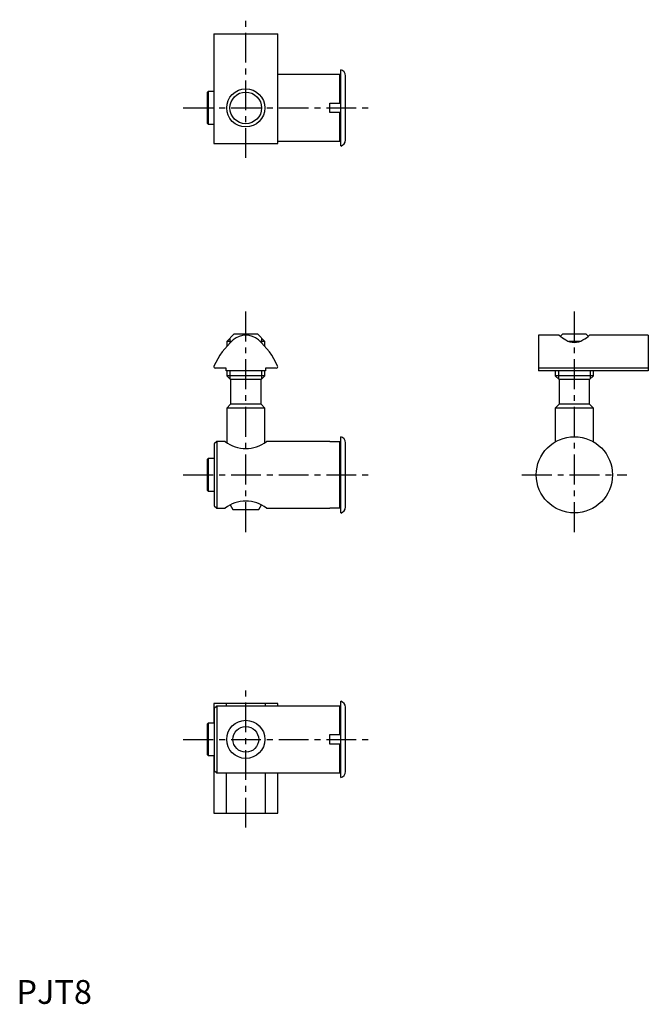
# Model space of a CAD drawing. Extents: x 1 to 132, y 0 to 206.
import ezdxf

# ---------------------------------------------------------------- set-up
doc = ezdxf.new("R2010")
doc.units = 0
doc.header["$LTSCALE"] = 5
doc.header["$MEASUREMENT"] = 0
doc.linetypes.add('CENTER', pattern=[2, 1.25, -0.25, 0.25, -0.25])
doc.layers.get('0').update_dxf_attribs({"linetype": 'CONTINUOUS'})
doc.layers.add('1', color=1, linetype='CENTER')
doc.layers.add('3', color=3, linetype='CONTINUOUS')
doc.styles.add('Standard1', font='arial.ttf')

msp = doc.modelspace()

# ---------------------------------------------------------------- linework, layer by layer
for p, q in [((41.4, 203.5), (41.4, 180.5)), ((41.4, 203.5), (54.8, 203.5)), ((54.8, 180.5), (54.8, 203.5)), ((67.8, 195), (54.8, 195)), ((68, 194.8), (67.8, 195)), ((67.8, 189), (67.8, 195)), ((68, 180), (68, 196)), ((69, 181.26), (69, 194.74)), ((40.2, 191.4), (40, 191.2)), ((40, 191.2), (40, 184.8)), ((41.4, 191.4), (40.2, 191.4)), ((40.2, 191.4), (40.2, 184.6)), ((65.7, 189), (68, 189)), ((65.7, 187), (65.7, 189)), ((68, 187), (65.7, 187)), ((67.8, 181), (67.8, 187)), ((40, 184.8), (40.2, 184.6)), ((40.2, 184.6), (41.4, 184.6)), ((41.4, 180.5), (54.8, 180.5)), ((54.8, 181), (67.8, 181)), ((67.8, 181), (68, 181.2)), ((45.6, 140.5), (44.1, 139)), ((50.6, 140.5), (45.6, 140.5)), ((52.1, 139), (50.6, 140.5)), ((114.5, 140.5), (114.08, 140.08)), ((119.5, 140.5), (114.5, 140.5)), ((119.92, 140.08), (119.5, 140.5)), ((44.1, 139), (44.1, 137.95)), ((45.12, 139), (44.1, 139)), ((52.1, 139), (51.08, 139)), ((52.1, 137.95), (52.1, 139)), ((113.8, 140.3), (109.5, 140.3)), ((109.5, 140.3), (109.5, 132.8)), ((118.18, 139), (115.82, 139)), ((132.5, 140.3), (120.2, 140.3)), ((132.5, 140.3), (132.5, 132.8)), ((44, 133.4), (41.7, 133.4)), ((44, 132.8), (44, 133.4)), ((52.2, 132.8), (44, 132.8)), ((44.1, 132.8), (44.1, 131.8)), ((52.1, 131.8), (52.1, 132.8)), ((52.2, 133.4), (52.2, 132.8)), ((54.5, 133.4), (52.2, 133.4)), ((132.5, 133.4), (109.5, 133.4)), ((132.5, 132.8), (109.5, 132.8)), ((113, 132.8), (113, 131.8)), ((121, 131.8), (121, 132.8)), ((44.1, 131.8), (44.9, 131)), ((52.1, 131.8), (44.1, 131.8)), ((44.9, 131), (44.9, 125.8)), ((51.3, 131), (44.9, 131)), ((51.3, 131), (52.1, 131.8)), ((51.3, 125.8), (51.3, 131)), ((113, 131.8), (113.8, 131)), ((121, 131.8), (113, 131.8)), ((113.8, 131), (113.8, 125.8)), ((120.2, 131), (113.8, 131)), ((120.2, 131), (121, 131.8)), ((120.2, 125.8), (120.2, 131)), ((44.9, 125.8), (44.1, 125)), ((44.1, 125), (44.1, 117.76)), ((52.1, 125), (44.1, 125)), ((51.3, 125.8), (44.9, 125.8)), ((52.1, 125), (51.3, 125.8)), ((52.1, 117.76), (52.1, 125)), ((113.8, 125.8), (113, 125)), ((113, 125), (113, 117.93)), ((121, 125), (113, 125)), ((120.2, 125.8), (113.8, 125.8)), ((121, 125), (120.2, 125.8)), ((121, 117.93), (121, 125)), ((42, 118), (41.5, 117.5)), ((43.77, 118), (42, 118)), ((42, 118), (42, 104)), ((65.7, 118), (52.43, 118)), ((65.7, 117.93), (65.7, 118)), ((67.8, 117.93), (65.7, 117.93)), ((67.8, 104.07), (67.8, 117.93)), ((68, 103), (68, 119)), ((41.5, 117.5), (41.5, 104.5)), ((69, 104.26), (69, 117.74)), ((40.2, 114.4), (40, 114.2)), ((40, 114.2), (40, 107.8)), ((41.5, 114.4), (40.2, 114.4)), ((40.2, 114.4), (40.2, 107.6)), ((40, 107.8), (40.2, 107.6)), ((40.2, 107.6), (41.5, 107.6)), ((41.5, 104.5), (42, 104)), ((42, 104), (43.77, 104)), ((44.83, 104.69), (45.4, 103.7)), ((45.4, 103.7), (50.8, 103.7)), ((50.8, 103.7), (51.37, 104.69)), ((52.43, 104), (65.7, 104)), ((65.7, 104.07), (67.8, 104.07)), ((65.7, 104), (65.7, 104.07)), ((67.8, 104.07), (68, 104.27)), ((41.4, 63), (41.4, 58.9)), ((54.8, 63), (41.4, 63)), ((42, 62.5), (41.5, 62)), ((41.5, 62), (41.5, 49)), ((67.8, 62.5), (42, 62.5)), ((42, 62.5), (42, 48.5)), ((44, 63), (44, 62.5)), ((52.2, 62.5), (52.2, 63)), ((54.8, 62.5), (54.8, 63)), ((68, 62.3), (67.8, 62.5)), ((67.8, 56.5), (67.8, 62.5)), ((68, 47.5), (68, 63.5)), ((69, 48.76), (69, 62.24)), ((40.2, 58.9), (40, 58.7)), ((40, 58.7), (40, 52.3)), ((41.5, 58.9), (40.2, 58.9)), ((40.2, 58.9), (40.2, 52.1)), ((65.7, 56.5), (68, 56.5)), ((65.7, 54.5), (65.7, 56.5)), ((68, 54.5), (65.7, 54.5)), ((67.8, 48.5), (67.8, 54.5)), ((40, 52.3), (40.2, 52.1)), ((40.2, 52.1), (41.5, 52.1)), ((41.4, 52.1), (41.4, 40)), ((41.5, 49), (42, 48.5)), ((42, 48.5), (67.8, 48.5)), ((44, 48.5), (44, 40)), ((52.2, 40), (52.2, 48.5)), ((54.8, 40), (54.8, 48.5)), ((67.8, 48.5), (68, 48.7)), ((41.4, 40), (54.8, 40))]:
    msp.add_line(p, q)
at = {"flags": 128}
msp.add_lwpolyline([(67.8, 117.93), (67.9, 117.83), (67.95, 117.78), (68, 117.73)], dxfattribs=at)
for centre, radius in [((48.1, 188), 4), ((117, 111), 8), ((48.1, 55.5), 4), ((48.1, 55.5), 2.7)]:
    msp.add_circle(centre, radius)
for centre, radius, start, end in [((67.7, 194.74), 1.3, 0, 76.6576), ((67.7, 181.26), 1.3, 283.3424, 0), ((56.04, 127.3), 16, 131.3998, 155.9377), ((48.1, 136.3), 4, 48.6002, 131.3998), ((40.16, 127.3), 16, 24.0623, 48.6002), ((122.69, 151.27), 14.12, 230.9693, 237.9507), ((117, 142.23), 3.44, 238.4581, 301.5419), ((111.65, 150.79), 13.54, 301.8983, 309.1817), ((41.7, 133.7), 0.3, 155.9377, 270), ((54.5, 133.7), 0.3, 270, 24.0623), ((48.1, 123.5), 7, 231.7868, 308.2132), ((67.7, 117.74), 1.3, 0, 76.6576), ((48.1, 98.5), 7, 90, 128.2132), ((48.1, 98.5), 7, 51.7868, 90), ((67.7, 104.26), 1.3, 283.3424, 0), ((67.7, 62.24), 1.3, 0, 76.6576), ((67.7, 48.76), 1.3, 283.3424, 0)]:
    msp.add_arc(centre, radius, start, end)
at = {"layer": '1'}
for p, q in [((48.1, 177.5), (48.1, 206.5)), ((35, 188), (74, 188)), ((48.1, 99), (48.1, 145.5)), ((117, 99), (117, 145.5)), ((35, 111), (74, 111)), ((106, 111), (128, 111)), ((48.1, 37), (48.1, 66)), ((35, 55.5), (74, 55.5))]:
    msp.add_line(p, q, dxfattribs=at)
at = {"layer": '3'}
for p, q in [((44.78, 139.68), (44.78, 138.67)), ((51.42, 139.68), (51.42, 138.67)), ((44.78, 132.8), (44.78, 131.12)), ((51.42, 132.8), (51.42, 131.12)), ((113.68, 132.8), (113.68, 131.12)), ((120.32, 132.8), (120.32, 131.12))]:
    msp.add_line(p, q, dxfattribs=at)
msp.add_circle((48.1, 188), 3.32, dxfattribs=at)

# ---------------------------------------------------------------- texts
at = {"color": 3, "style": 'Standard1'}
msp.add_text('PJT8', height=5, dxfattribs=at).set_placement((0, 0))

doc.saveas('drawing.dxf')
